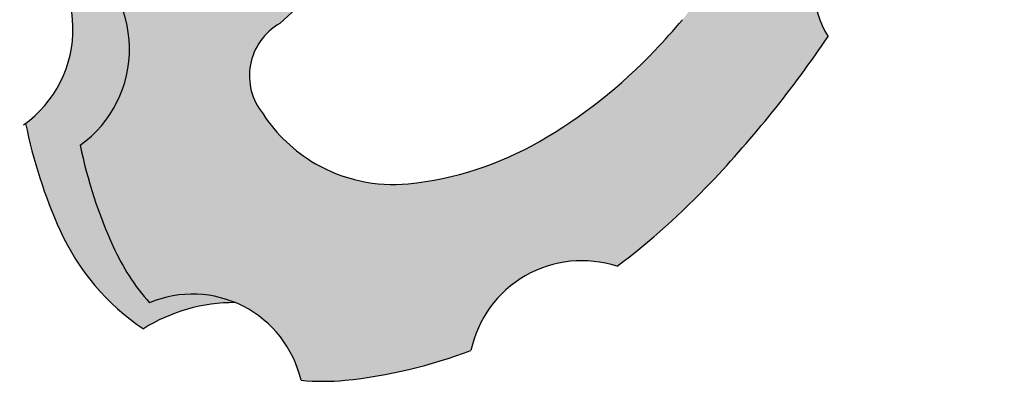
# Model space of a CAD drawing. Units: millimetres. Extents: x -471 to 6182, y 42 to 4491.
# Drawn here: x 3114 to 3114, y 1316 to 1316 of the extents above; entities that cross this region are included whole.
import ezdxf

# ---------------------------------------------------------------- set-up
doc = ezdxf.new("R2010")
doc.units = ezdxf.units.MM
doc.layers.add('-3AAG', color=1, linetype='Continuous')
doc.layers.add('VALVULAS', color=1, linetype='Continuous')

msp = doc.modelspace()

# ---------------------------------------------------------------- hatches: boundary and pattern name
at = {"layer": '-3AAG', "linetype": 'ByBlock'}
h = msp.add_hatch(color=254, dxfattribs=at)
h.dxf.hatch_style = 1
h.paths.add_polyline_path([(3113.965174044327, 1315.976753258001, 0.0654281055351258), (3113.952250747704, 1316.019406481954, 0.09368928311478), (3113.934949176366, 1316.04407202617, -0.4762578993589124), (3113.900659163341, 1316.063951985971, 0.0945997692294443), (3113.870365758215, 1316.066682804472, 0.0742466729274214), (3113.821385217966, 1316.054334667311, -0.4369242917084605), (3113.783705269303, 1316.033228449771, 0.0523780777936278), (3113.741183881047, 1315.996842488987, 0.0435304682655596), (3113.697439843451, 1315.941778495124, -0.5368667414451087), (3113.675055167861, 1315.90353371591, 0.0465074358150199), (3113.647067649048, 1315.833828391751, 0.04040308993796601), (3113.638138941409, 1315.791543466907, -0.5272706215354978), (3113.639526371809, 1315.722834289995, 0.0552016617438879), (3113.651175095913, 1315.68703346057, 0.0734502226635106), (3113.663994083712, 1315.667099948132, -0.4658884896752182), (3113.717530922386, 1315.639712899728, 0.0479804711981867), (3113.73306011264, 1315.639757130998, 0.0671454487445705), (3113.777553785076, 1315.650307716347, -0.4451459174634646), (3113.829156266465, 1315.680017148996, 0.0414945114994236), (3113.862241951685, 1315.709597429651, 0.0410039125753832), (3113.903716984616, 1315.761267959478, -0.6082742932239857), (3113.932082765059, 1315.81031425787, 0.041378164034572), (3113.956358202321, 1315.87261155358, 0.0455342106627689), (3113.965927961256, 1315.920346146742, -0.3761090703017547)])
h.paths.add_polyline_path([(3113.778446415021, 1315.943765033414), (3113.786618200181, 1315.908388905757, -0.0143086022371939), (3113.790066124344, 1315.910513364751, -0.1066171474109179), (3113.808206269026, 1315.916347506617, -0.15219461800943), (3113.820693911237, 1315.913772739309), (3113.832038833143, 1315.98248345282, -0.5200757503599867), (3113.849782359105, 1315.997360832816, -0.1485998300120888), (3113.880770792269, 1315.990152210678, -0.1568512213729978), (3113.903260976241, 1315.965324129328, -0.1066170352390858), (3113.913517632537, 1315.917770453471, -0.072341103581305), (3113.906031733644, 1315.866300913415, -0.0101995989199324), (3113.90264266941, 1315.855693891521, -0.3699820073475741), (3113.878326840677, 1315.842572378076), (3113.840676461398, 1315.852563394683, -0.0444858688895196), (3113.832680063337, 1315.835341080773, -0.0410769476190336), (3113.822694798757, 1315.820922907792), (3113.850451790367, 1315.796022850976, -0.4157798751542823), (3113.852288808821, 1315.76719062279, -0.0133618910610823), (3113.842543918293, 1315.756336777359, -0.0723411448373374), (3113.801712919168, 1315.724119006979, -0.1066170392536193), (3113.75540189879, 1315.709224693286, -0.1568512224882147), (3113.72265505699, 1315.716287723492, -0.1184227450887961), (3113.704119441219, 1315.733881877979, -0.4632702861264411), (3113.710013566726, 1315.765835629995), (3113.756296962094, 1315.808237189722, -0.1163721051773105), (3113.750289541915, 1315.816032798201, -0.1066170798703234), (3113.746271986529, 1315.834659684468, -0.0237896854129297), (3113.746592060381, 1315.841383022857), (3113.708793115273, 1315.831259017663, -0.47962838738388), (3113.699936870524, 1315.848232690995, -0.0509581209206096), (3113.722655056059, 1315.898864047351, -0.0587515097042787), (3113.760881687054, 1315.950102900362, -0.0021044647531845), (3113.761932309825, 1315.951202677515, -0.5649448579743562)], flags=16)
h.paths.add_polyline_path([(3113.799671410903, 1315.879020986224, -0.119562189944926), (3113.817754221461, 1315.876640341543), (3113.82590709199, 1315.871933280566, -0.0924965085980021), (3113.828219335707, 1315.861014164317, -0.0925909787129602), (3113.827638281542, 1315.851972350535, -0.1933735332329933), (3113.808777562079, 1315.825667805109, -0.0067016147198237), (3113.807804300115, 1315.825029995741, -0.1195622842409528), (3113.789721476087, 1315.827410645191), (3113.781568617424, 1315.832117699855, -0.1991448790929084), (3113.781568616357, 1315.855428963787, -0.1765955586163)], flags=16)
h.paths.add_polyline_path([(3113.814186554776, 1315.862724646895, -0.1568511128158931), (3113.817390851692, 1315.862033525231, -0.1568512772281793), (3113.81959153204, 1315.859604079792, -0.1066169774191972), (3113.82059515176, 1315.854950924524, -0.0723411601969612), (3113.819862650763, 1315.849914591309, -0.0587518382050833), (3113.817390851692, 1315.844168311666, -0.0587518449056839), (3113.813650326612, 1315.839154529953, -0.0723410688245082), (3113.809654990447, 1315.836002002098, -0.1066171327040771), (3113.805123423226, 1315.834544582041, -0.1568512189346462), (3113.801919123172, 1315.835235704417, -0.1568511944921642), (3113.799718444468, 1315.83766514735, -0.1066171394835508), (3113.798714823105, 1315.842318310631, -0.0723410186112101), (3113.799447322831, 1315.847354633138, -0.0587518800394235), (3113.801919123172, 1315.853100917983, -0.0587517186632915), (3113.805659639007, 1315.858114689938, -0.0723413739639664), (3113.809654992299, 1315.861267230633, -0.1066170026133802)], flags=0)
h.paths.add_polyline_path([(3113.741183881049, 1315.996842488988, -0.0523780777921503), (3113.783705269303, 1316.033228449771, 0.4369242917086862), (3113.821385217966, 1316.054334667311, -0.0742466729271012), (3113.870365758214, 1316.066682804472, -0.0945997690157464), (3113.900659163275, 1316.06395198599, -0.1831800840773529), (3113.897172811952, 1316.073691396912, 0.127520493053275), (3113.856128165913, 1316.080102083339, 0.0798338540985028), (3113.802579560785, 1316.065967874993, -0.4412263516421323), (3113.765008519742, 1316.044091656782, 0.0493829351410276), (3113.724292635497, 1316.008827116821, 0.0440190565885034), (3113.67920629623, 1315.951959684764, -0.5240240466618519), (3113.657128148738, 1315.91422805167, 0.0469349975659623), (3113.628243032349, 1315.842464316702, 0.0414521644207035), (3113.618987868503, 1315.798174591063, -0.5129599557862056), (3113.620272584197, 1315.730540882003, 0.0571820806266466), (3113.632434866257, 1315.692653931756, 0.140124052903696), (3113.66185952287, 1315.657952695647, -0.1412251437841434), (3113.694307414584, 1315.667188169768, 0.2007413621976334), (3113.663994083712, 1315.667099948132, -0.0734502226618068), (3113.651175095913, 1315.68703346057, -0.0552016617447454), (3113.639526371809, 1315.722834289995, 0.5272706215331173), (3113.638138941409, 1315.791543466907, -0.0404030899381218), (3113.647067649048, 1315.833828391751, -0.046507435815019), (3113.675055167861, 1315.90353371591, 0.5368667414445168), (3113.697439843451, 1315.941778495124, -0.0435304682665885)])

# ---------------------------------------------------------------- linework, layer by layer
at = {"layer": 'VALVULAS'}
msp.add_line((3113.756296962515, 1315.808237190108), (3113.710013570278, 1315.765835633251), dxfattribs=at)
for points in [[(3113.704119445771, 1315.733881870965, 0.1184227063424662), (3113.72265505699, 1315.716287723492, 0.1568512196707775), (3113.75540189819, 1315.709224693227, 0.1066170543910072), (3113.801712924628, 1315.724119010131, 0.0723410840576569), (3113.842543892577, 1315.756336750212, 0.0133619343435806), (3113.852288815207, 1315.767190630297, 0.0587518675353756)], [(3113.829156267471, 1315.680017149757, 0.0414945154904954), (3113.862241955489, 1315.709597433667, 0.0410039087128873), (3113.90371698422, 1315.76126795889, 0.0587518675353763)], [(3113.620272584274, 1315.730540881614, 0.0571820805777987), (3113.632434866406, 1315.692653931427, 0.1401240507483853), (3113.661859522589, 1315.657952695834, 0.0939345145738211)], [(3113.639526371859, 1315.722834289755, 0.0552016739298809), (3113.65117509944, 1315.687033452774, 0.0734501937171874), (3113.663994083196, 1315.667099948722, 0.1568512196707783)], [(3113.71753092298, 1315.639712899673, 0.0479804102815277), (3113.733060093612, 1315.639757129113, 0.067145477655939), (3113.777553785607, 1315.650307716551, 0.0723410840576584)]]:
    msp.add_lwpolyline(points, format="xyb", dxfattribs=at)
for centre, radius, start, end in [((3113.930599443629, 1315.778446350927), 0.0319024095538789, 87.33503603081009, 212.5793359583145), ((3113.595341102235, 1315.763896359811), 0.0416433271087466, 305.5540754501391, 56.75953404123055), ((3113.615311982126, 1315.756713930267), 0.0416433271087466, 305.5540754501391, 56.75953404123055), ((3113.720609277502, 1315.747360680933), 0.021297718885165, 119.8350201031728, 219.262609574616), ((3113.816733988948, 1315.641924435954), 0.0400670408888893, 71.93852061632795, 167.9226898556309), ((3113.679256191492, 1315.630913618701), 0.0392731762350795, 12.94720738661016, 112.8682892929952), ((3113.694106247291, 1315.606276042509), 0.060912459443345, 89.81077545492177, 121.9645562785447)]:
    msp.add_arc(centre, radius, start, end, dxfattribs=at)

doc.saveas('drawing.dxf')
